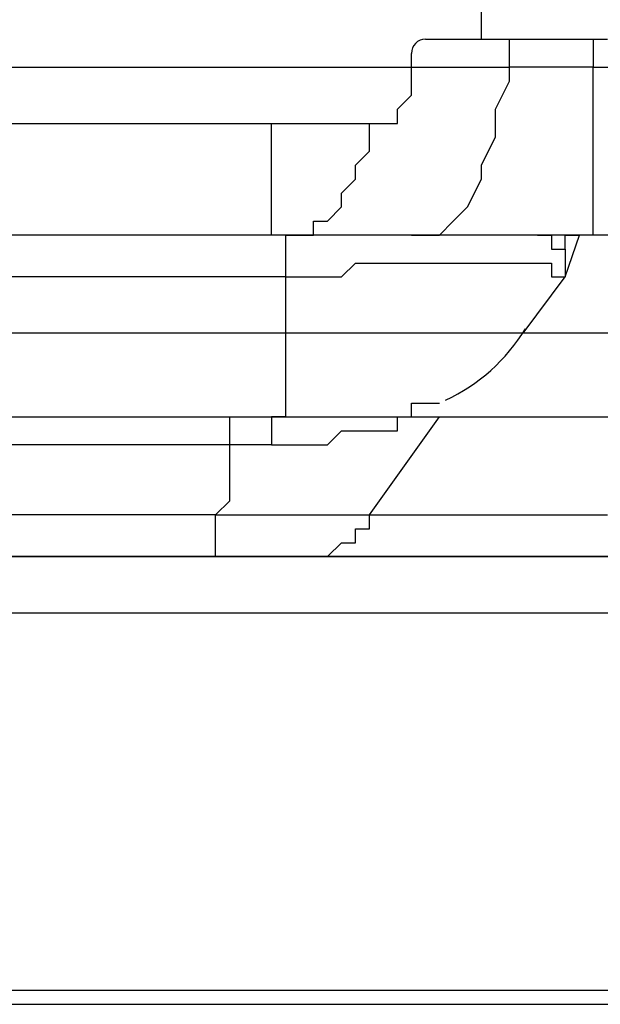
# Model space of a CAD drawing. Extents: x 37 to 181, y 155 to 200.
# Drawn here: x 163 to 163, y 169 to 171 of the extents above; entities that cross this region are included whole.
import ezdxf

# ---------------------------------------------------------------- set-up
doc = ezdxf.new("R2010")
doc.units = 0
doc.layers.add('WARSTWA_1', color=160, linetype='Continuous')

msp = doc.modelspace()

# ---------------------------------------------------------------- linework, layer by layer
at = {"layer": 'WARSTWA_1', "color": 251}
for p, q in [((163.1987, 170.6881), (163.1987, 189.9321)), ((163.128, 170.6881), (163.1987, 170.6881)), ((163.1987, 170.6881), (163.2162, 170.6881)), ((163.2162, 170.6881), (163.3575, 170.6881)), ((163.2341, 170.653), (163.2341, 170.6881)), ((163.3396, 170.6881), (163.3396, 170.653)), ((163.1105, 170.653), (163.1105, 170.6702)), ((162.4931, 170.653), (163.1105, 170.653)), ((163.1105, 170.6175), (163.1105, 170.653)), ((163.1105, 170.653), (163.2341, 170.653)), ((163.3396, 170.653), (163.2341, 170.653)), ((163.2341, 170.6351), (163.2341, 170.653)), ((163.3396, 170.4411), (163.3396, 170.653)), ((163.3396, 170.653), (163.4457, 170.653)), ((163.2162, 170.5999), (163.2341, 170.6351)), ((163.0929, 170.5999), (163.1105, 170.6175)), ((163.1105, 170.6175), (163.1105, 170.6175)), ((163.1105, 170.6175), (163.1105, 170.6175)), ((163.1105, 170.6175), (163.1105, 170.6175)), ((163.1105, 170.6175), (163.1105, 170.6175)), ((163.0929, 170.582), (163.0929, 170.5999)), ((163.0929, 170.5999), (163.0929, 170.5999)), ((163.0929, 170.5999), (163.0929, 170.5999)), ((163.0929, 170.5999), (163.0929, 170.5999)), ((163.0929, 170.5999), (163.0929, 170.5999)), ((163.0929, 170.5999), (163.0929, 170.5999)), ((163.0929, 170.5999), (163.0929, 170.5999)), ((163.0929, 170.5999), (163.0929, 170.5999)), ((163.0929, 170.5999), (163.0929, 170.5999)), ((163.2162, 170.5648), (163.2162, 170.5999)), ((162.4931, 170.582), (163.0577, 170.582)), ((162.9341, 170.4411), (162.9341, 170.582)), ((163.0577, 170.582), (163.0577, 170.582)), ((163.0577, 170.582), (163.0577, 170.582)), ((163.0577, 170.582), (163.0577, 170.582)), ((163.0577, 170.582), (163.075, 170.582)), ((163.0577, 170.5469), (163.0577, 170.582)), ((163.075, 170.582), (163.075, 170.582)), ((163.075, 170.582), (163.075, 170.582)), ((163.075, 170.582), (163.075, 170.582)), ((163.075, 170.582), (163.075, 170.582)), ((163.075, 170.582), (163.075, 170.582)), ((163.075, 170.582), (163.075, 170.582)), ((163.075, 170.582), (163.0929, 170.582)), ((163.0929, 170.582), (163.0929, 170.582)), ((163.0929, 170.582), (163.0929, 170.582)), ((163.0929, 170.582), (163.0929, 170.582)), ((163.0929, 170.582), (163.0929, 170.582)), ((163.0929, 170.582), (163.0929, 170.582)), ((163.1987, 170.5293), (163.2162, 170.5648)), ((163.0398, 170.5293), (163.0577, 170.5469)), ((163.0398, 170.5117), (163.0398, 170.5293)), ((163.1987, 170.5117), (163.1987, 170.5293)), ((163.0223, 170.4938), (163.0398, 170.5117)), ((163.1811, 170.4766), (163.1987, 170.5117)), ((163.0223, 170.4766), (163.0223, 170.4938)), ((163.0047, 170.4587), (163.0223, 170.4766)), ((163.1632, 170.4587), (163.1811, 170.4766)), ((162.9868, 170.4411), (162.9868, 170.4587)), ((162.9868, 170.4587), (163.0047, 170.4587)), ((163.1459, 170.4411), (163.1632, 170.4587)), ((162.9341, 170.4411), (162.4931, 170.4411)), ((162.9516, 170.4411), (162.9341, 170.4411)), ((162.9516, 170.4411), (162.9696, 170.4411)), ((163.1105, 170.4411), (162.9516, 170.4411)), ((162.9516, 170.4411), (162.9516, 170.3884)), ((162.9696, 170.4411), (162.9868, 170.4411)), ((163.1105, 170.4411), (163.128, 170.4411)), ((163.3396, 170.4411), (163.1105, 170.4411)), ((163.128, 170.4411), (163.1459, 170.4411)), ((163.2693, 170.4411), (163.2693, 170.4411)), ((163.2693, 170.4411), (163.2693, 170.4411)), ((163.2693, 170.4411), (163.2693, 170.4411)), ((163.2693, 170.4411), (163.2693, 170.4411)), ((163.2693, 170.4411), (163.2868, 170.4411)), ((163.2868, 170.4411), (163.2868, 170.4411)), ((163.2868, 170.4411), (163.2868, 170.4411)), ((163.2868, 170.4411), (163.2868, 170.4235)), ((163.3044, 170.3884), (163.3223, 170.4411)), ((163.3044, 170.4235), (163.3044, 170.4411)), ((163.3044, 170.4411), (163.3044, 170.4411)), ((163.3044, 170.4411), (163.3044, 170.4411)), ((163.3044, 170.4411), (163.3223, 170.4411)), ((163.3223, 170.4411), (163.3223, 170.4411)), ((163.3223, 170.4411), (163.3223, 170.4411)), ((163.3223, 170.4411), (163.3223, 170.4411)), ((163.3223, 170.4411), (163.3223, 170.4411)), ((163.3223, 170.4411), (163.3223, 170.4411)), ((163.3223, 170.4411), (163.3223, 170.4411)), ((163.3223, 170.4411), (163.3223, 170.4411)), ((163.3223, 170.4411), (163.3223, 170.4411)), ((163.3223, 170.4411), (163.3223, 170.4411)), ((163.3223, 170.4411), (163.3223, 170.4411)), ((168.3666, 170.4411), (163.3396, 170.4411)), ((163.2868, 170.4235), (163.2868, 170.4235)), ((163.2868, 170.4235), (163.2868, 170.4235)), ((163.2868, 170.4235), (163.3044, 170.4235)), ((163.2868, 170.4235), (163.2868, 170.4235)), ((163.2868, 170.4235), (163.2868, 170.4235)), ((163.2868, 170.4235), (163.2868, 170.4235)), ((163.2868, 170.4235), (163.2868, 170.4235)), ((163.2868, 170.4235), (163.2868, 170.4235)), ((163.2868, 170.4235), (163.2868, 170.4235)), ((163.2868, 170.4235), (163.2868, 170.4235)), ((163.2868, 170.4235), (163.2868, 170.4235)), ((163.2868, 170.4235), (163.2868, 170.4235)), ((163.2868, 170.4235), (163.2868, 170.4235)), ((163.2868, 170.4235), (163.2868, 170.4235)), ((163.2868, 170.4235), (163.2868, 170.4235)), ((163.2868, 170.4235), (163.2868, 170.4235)), ((163.2868, 170.4235), (163.3044, 170.4235)), ((163.3044, 170.4235), (163.3044, 170.4056)), ((163.3044, 170.4235), (163.3044, 170.4235)), ((163.3044, 170.4235), (163.3044, 170.4235)), ((163.3044, 170.4235), (163.3044, 170.4235)), ((163.3044, 170.4235), (163.3044, 170.4235)), ((163.0223, 170.3884), (163.0398, 170.4056)), ((163.0398, 170.4056), (163.075, 170.4056)), ((163.075, 170.4056), (163.0929, 170.4056)), ((163.0929, 170.4056), (163.128, 170.4056)), ((163.128, 170.4056), (163.1459, 170.4056)), ((163.1459, 170.4056), (163.1632, 170.4056)), ((163.1632, 170.4056), (163.1987, 170.4056)), ((163.1987, 170.4056), (163.2162, 170.4056)), ((163.2162, 170.4056), (163.2341, 170.4056)), ((163.2341, 170.4056), (163.2341, 170.4056)), ((163.2341, 170.4056), (163.2514, 170.4056)), ((163.2514, 170.4056), (163.2693, 170.4056)), ((163.2693, 170.4056), (163.2693, 170.4056)), ((163.2693, 170.4056), (163.2868, 170.4056)), ((163.2868, 170.4056), (163.2868, 170.4056)), ((163.2868, 170.4056), (163.2868, 170.3884)), ((163.3044, 170.4056), (163.3044, 170.4056)), ((163.3044, 170.4056), (163.3044, 170.4056)), ((163.3044, 170.4056), (163.3044, 170.4056)), ((163.3044, 170.4056), (163.3044, 170.4056)), ((163.3044, 170.4056), (163.3044, 170.4056)), ((163.3044, 170.4056), (163.3044, 170.3884)), ((162.9516, 170.3884), (162.4576, 170.3884)), ((162.9516, 170.3884), (162.9516, 170.3174)), ((162.9516, 170.3884), (162.9868, 170.3884)), ((162.9868, 170.3884), (163.0223, 170.3884)), ((163.2514, 170.3174), (163.3044, 170.3884)), ((163.2868, 170.3884), (163.2868, 170.3884)), ((163.2868, 170.3884), (163.3044, 170.3884)), ((162.9516, 170.3174), (162.4576, 170.3174)), ((162.9696, 170.3174), (162.9516, 170.3174)), ((162.9516, 170.3174), (162.9516, 170.212)), ((163.0047, 170.3174), (162.9696, 170.3174)), ((163.0223, 170.3174), (163.0047, 170.3174)), ((163.0398, 170.3174), (163.0223, 170.3174)), ((163.075, 170.3174), (163.0398, 170.3174)), ((163.0929, 170.3174), (163.075, 170.3174)), ((163.1105, 170.3174), (163.0929, 170.3174)), ((163.1459, 170.3174), (163.1105, 170.3174)), ((163.1632, 170.3174), (163.1459, 170.3174)), ((163.1811, 170.3174), (163.1632, 170.3174)), ((163.1987, 170.3174), (163.1811, 170.3174)), ((163.1811, 170.3174), (163.1811, 170.3174)), ((163.2162, 170.3174), (163.1987, 170.3174)), ((163.2341, 170.3174), (163.2162, 170.3174)), ((163.2162, 170.3174), (163.2162, 170.3174)), ((163.2514, 170.3174), (163.2341, 170.3174)), ((163.2341, 170.3174), (163.2341, 170.3174)), ((163.8687, 170.3174), (163.2514, 170.3174)), ((163.2514, 170.3174), (163.2514, 170.3174)), ((163.2514, 170.3174), (163.2514, 170.3174)), ((163.2514, 170.3174), (163.2514, 170.3174)), ((163.1105, 170.212), (163.1105, 170.2292)), ((163.1105, 170.2292), (163.1105, 170.2292)), ((163.1105, 170.2292), (163.1105, 170.2292)), ((163.1105, 170.2292), (163.1105, 170.2292)), ((163.1105, 170.2292), (163.1105, 170.2292)), ((163.1105, 170.2292), (163.1105, 170.2292)), ((163.1105, 170.2292), (163.1105, 170.2292)), ((163.1105, 170.2292), (163.1105, 170.2292)), ((163.1105, 170.2292), (163.1105, 170.2292)), ((163.1105, 170.2292), (163.1105, 170.2292)), ((163.1105, 170.2292), (163.1105, 170.2292)), ((163.1105, 170.2292), (163.1105, 170.2292)), ((163.1105, 170.2292), (163.1105, 170.2292)), ((163.1105, 170.2292), (163.1105, 170.2292)), ((163.1105, 170.2292), (163.1105, 170.2292)), ((163.1105, 170.2292), (163.128, 170.2292)), ((163.128, 170.2292), (163.128, 170.2292)), ((163.128, 170.2292), (163.128, 170.2292)), ((163.128, 170.2292), (163.128, 170.2292)), ((163.128, 170.2292), (163.128, 170.2292)), ((163.128, 170.2292), (163.128, 170.2292)), ((163.128, 170.2292), (163.128, 170.2292)), ((163.128, 170.2292), (163.128, 170.2292)), ((163.128, 170.2292), (163.128, 170.2292)), ((163.128, 170.2292), (163.128, 170.2292)), ((163.128, 170.2292), (163.128, 170.2292)), ((163.128, 170.2292), (163.128, 170.2292)), ((163.128, 170.2292), (163.128, 170.2292)), ((163.128, 170.2292), (163.128, 170.2292)), ((163.128, 170.2292), (163.128, 170.2292)), ((163.128, 170.2292), (163.128, 170.2292)), ((163.128, 170.2292), (163.128, 170.2292)), ((163.128, 170.2292), (163.128, 170.2292)), ((163.128, 170.2292), (163.128, 170.2292)), ((163.128, 170.2292), (163.128, 170.2292)), ((163.128, 170.2292), (163.128, 170.2292)), ((163.128, 170.2292), (163.128, 170.2292)), ((163.128, 170.2292), (163.128, 170.2292)), ((163.128, 170.2292), (163.128, 170.2292)), ((163.128, 170.2292), (163.128, 170.2292)), ((163.128, 170.2292), (163.128, 170.2292)), ((163.128, 170.2292), (163.128, 170.2292)), ((163.128, 170.2292), (163.128, 170.2292)), ((163.128, 170.2292), (163.128, 170.2292)), ((163.128, 170.2292), (163.128, 170.2292)), ((163.128, 170.2292), (163.128, 170.2292)), ((163.128, 170.2292), (163.128, 170.2292)), ((163.128, 170.2292), (163.128, 170.2292)), ((163.128, 170.2292), (163.128, 170.2292)), ((163.128, 170.2292), (163.128, 170.2292)), ((163.128, 170.2292), (163.1459, 170.2292)), ((163.1459, 170.2292), (163.1459, 170.2292)), ((163.1459, 170.2292), (163.1459, 170.2292)), ((163.1459, 170.2292), (163.1459, 170.2292)), ((163.1459, 170.2292), (163.1459, 170.2292)), ((163.1459, 170.2292), (163.1459, 170.2292)), ((163.1459, 170.2292), (163.1459, 170.2292)), ((163.1459, 170.2292), (163.1459, 170.2292)), ((163.1459, 170.2292), (163.1459, 170.2292)), ((163.1459, 170.2292), (163.1459, 170.2292)), ((163.1459, 170.2292), (163.1459, 170.2292)), ((163.1459, 170.2292), (163.1459, 170.2292)), ((163.1459, 170.2292), (163.1459, 170.2292)), ((163.1459, 170.2292), (163.1459, 170.2292)), ((163.1459, 170.2292), (163.1459, 170.2292)), ((163.1459, 170.2292), (163.1459, 170.2292)), ((163.1459, 170.2292), (163.1459, 170.2292)), ((163.1459, 170.2292), (163.1459, 170.2292)), ((163.1459, 170.2292), (163.1459, 170.2292)), ((163.1459, 170.2292), (163.1459, 170.2292)), ((163.1459, 170.2292), (163.1459, 170.2292)), ((163.1459, 170.2292), (163.1459, 170.2292)), ((163.1459, 170.2292), (163.1459, 170.2292)), ((163.1459, 170.2292), (163.1459, 170.2292)), ((163.1459, 170.2292), (163.1459, 170.2292)), ((163.1459, 170.2292), (163.1459, 170.2292)), ((163.1459, 170.2292), (163.1459, 170.2292)), ((163.1459, 170.2292), (163.1459, 170.2292)), ((163.1459, 170.2292), (163.1459, 170.2292)), ((163.1459, 170.2292), (163.1459, 170.2292)), ((163.1459, 170.2292), (163.1459, 170.2292)), ((163.1459, 170.2292), (163.1459, 170.2292)), ((163.1459, 170.2292), (163.1459, 170.2292)), ((162.4576, 170.212), (162.9516, 170.212)), ((162.8814, 170.1765), (162.8814, 170.212)), ((162.9516, 170.212), (162.9341, 170.212)), ((162.9341, 170.212), (162.9341, 170.212)), ((162.9341, 170.212), (162.9341, 170.1941)), ((162.9516, 170.212), (162.9516, 170.212)), ((162.9516, 170.212), (162.9516, 170.212)), ((162.9516, 170.212), (162.9516, 170.212)), ((162.9516, 170.212), (162.9516, 170.212)), ((162.9516, 170.212), (162.9516, 170.212)), ((162.9516, 170.212), (162.9516, 170.212)), ((162.9516, 170.212), (162.9696, 170.212)), ((162.9696, 170.212), (162.9696, 170.212)), ((162.9696, 170.212), (162.9696, 170.212)), ((162.9696, 170.212), (162.9696, 170.212)), ((162.9696, 170.212), (162.9868, 170.212)), ((162.9868, 170.212), (162.9868, 170.212)), ((162.9868, 170.212), (162.9868, 170.212)), ((162.9868, 170.212), (163.0047, 170.212)), ((163.0047, 170.212), (163.0047, 170.212)), ((163.0047, 170.212), (163.0223, 170.212)), ((163.0223, 170.212), (163.0223, 170.212)), ((163.0223, 170.212), (163.0398, 170.212)), ((163.0398, 170.212), (163.0398, 170.212)), ((163.0398, 170.212), (163.0398, 170.212)), ((163.0398, 170.212), (163.0577, 170.212)), ((163.0577, 170.212), (163.0577, 170.212)), ((163.0577, 170.212), (163.8687, 170.212)), ((163.0577, 170.0883), (163.1459, 170.212)), ((163.0577, 170.212), (163.0577, 170.212)), ((163.0577, 170.212), (163.0577, 170.212)), ((163.0577, 170.212), (163.0577, 170.212)), ((163.0577, 170.212), (163.0577, 170.212)), ((163.0577, 170.212), (163.0577, 170.212)), ((163.0577, 170.212), (163.0577, 170.212)), ((163.0577, 170.212), (163.0577, 170.212)), ((163.0577, 170.212), (163.0577, 170.212)), ((163.0577, 170.212), (163.0577, 170.212)), ((163.0577, 170.212), (163.0577, 170.212)), ((163.0577, 170.212), (163.0577, 170.212)), ((163.0577, 170.212), (163.0577, 170.212)), ((163.0577, 170.212), (163.0577, 170.212)), ((163.0577, 170.212), (163.0577, 170.212)), ((163.0577, 170.212), (163.0577, 170.212)), ((163.0577, 170.212), (163.0577, 170.212)), ((163.0577, 170.212), (163.0577, 170.212)), ((163.0577, 170.212), (163.0577, 170.212)), ((163.0577, 170.212), (163.0577, 170.212)), ((163.0577, 170.212), (163.0577, 170.212)), ((163.0577, 170.212), (163.0577, 170.212)), ((163.0577, 170.212), (163.0577, 170.212)), ((163.0577, 170.212), (163.0577, 170.212)), ((163.0577, 170.212), (163.0577, 170.212)), ((163.0577, 170.212), (163.0577, 170.212)), ((163.0577, 170.212), (163.0577, 170.212)), ((163.0577, 170.212), (163.0577, 170.212)), ((163.0577, 170.212), (163.0577, 170.212)), ((163.0577, 170.212), (163.0577, 170.212)), ((163.0577, 170.212), (163.0577, 170.212)), ((163.0577, 170.212), (163.0577, 170.212)), ((163.0577, 170.212), (163.0577, 170.212)), ((163.0577, 170.212), (163.0577, 170.212)), ((163.0577, 170.212), (163.075, 170.212)), ((163.0577, 170.212), (163.0577, 170.212)), ((163.0577, 170.212), (163.0577, 170.212)), ((163.0577, 170.212), (163.0577, 170.212)), ((163.0577, 170.212), (163.0577, 170.212)), ((163.0577, 170.212), (163.0577, 170.212)), ((163.0577, 170.212), (163.075, 170.212)), ((163.075, 170.212), (163.075, 170.212)), ((163.075, 170.212), (163.075, 170.212)), ((163.075, 170.212), (163.075, 170.212)), ((163.075, 170.212), (163.075, 170.212)), ((163.075, 170.212), (163.075, 170.212)), ((163.075, 170.212), (163.075, 170.212)), ((163.075, 170.212), (163.075, 170.212)), ((163.075, 170.212), (163.075, 170.212)), ((163.075, 170.212), (163.075, 170.212)), ((163.075, 170.212), (163.075, 170.212)), ((163.075, 170.212), (163.075, 170.212)), ((163.075, 170.212), (163.075, 170.212)), ((163.075, 170.212), (163.075, 170.212)), ((163.075, 170.212), (163.0929, 170.212)), ((163.075, 170.212), (163.075, 170.212)), ((163.075, 170.212), (163.075, 170.212)), ((163.075, 170.212), (163.075, 170.212)), ((163.075, 170.212), (163.0929, 170.212)), ((163.0929, 170.212), (163.0929, 170.212)), ((163.0929, 170.212), (163.0929, 170.212)), ((163.0929, 170.212), (163.0929, 170.212)), ((163.0929, 170.212), (163.0929, 170.212)), ((163.0929, 170.212), (163.0929, 170.212)), ((163.0929, 170.212), (163.1105, 170.212)), ((163.0929, 170.212), (163.0929, 170.212)), ((163.0929, 170.212), (163.0929, 170.212)), ((163.0929, 170.212), (163.1105, 170.212)), ((163.0929, 170.1941), (163.0929, 170.212)), ((163.0929, 170.212), (163.1105, 170.212)), ((163.1105, 170.212), (163.1105, 170.212)), ((163.1105, 170.212), (163.1105, 170.212)), ((163.1105, 170.212), (163.128, 170.212)), ((163.1105, 170.212), (163.1105, 170.212)), ((163.1105, 170.212), (163.1105, 170.212)), ((163.1105, 170.212), (163.1105, 170.212)), ((163.1105, 170.212), (163.1105, 170.212)), ((163.1105, 170.212), (163.1105, 170.212)), ((163.1105, 170.212), (163.1105, 170.212)), ((163.128, 170.212), (163.128, 170.212)), ((163.128, 170.212), (163.1459, 170.212)), ((163.1459, 170.212), (163.1459, 170.212)), ((163.1459, 170.212), (163.1632, 170.212)), ((163.1632, 170.212), (163.1632, 170.212)), ((163.1632, 170.212), (163.1811, 170.212)), ((163.1811, 170.212), (163.1811, 170.212)), ((163.1811, 170.212), (163.1987, 170.212)), ((163.1987, 170.212), (163.1987, 170.212)), ((163.1987, 170.212), (163.2162, 170.212)), ((163.2162, 170.212), (163.2341, 170.212)), ((163.2341, 170.212), (163.2341, 170.212)), ((163.2341, 170.212), (163.2514, 170.212)), ((163.2514, 170.212), (163.2693, 170.212)), ((163.2693, 170.212), (163.2868, 170.212)), ((163.2868, 170.212), (163.3044, 170.212)), ((163.3044, 170.212), (163.3223, 170.212)), ((163.3223, 170.212), (163.3396, 170.212)), ((163.3396, 170.212), (163.3575, 170.212)), ((162.9341, 170.1941), (162.9341, 170.1941)), ((162.9341, 170.1941), (162.9341, 170.1941)), ((162.9341, 170.1941), (162.9341, 170.1765)), ((163.0047, 170.1765), (163.0223, 170.1941)), ((163.0223, 170.1941), (163.0398, 170.1941)), ((163.0398, 170.1941), (163.0577, 170.1941)), ((163.0577, 170.1941), (163.0929, 170.1941)), ((162.8814, 170.1765), (162.3873, 170.1765)), ((162.8986, 170.1765), (162.8814, 170.1765)), ((162.8814, 170.159), (162.8814, 170.1765)), ((162.8814, 170.1765), (162.8814, 170.1765)), ((162.9165, 170.1765), (162.8986, 170.1765)), ((162.8986, 170.1765), (162.8986, 170.1765)), ((162.8986, 170.1765), (162.8986, 170.1765)), ((162.8986, 170.1765), (162.8986, 170.1765)), ((162.9341, 170.1765), (162.9165, 170.1765)), ((162.9165, 170.1765), (162.9165, 170.1765)), ((162.9165, 170.1765), (162.9165, 170.1765)), ((162.9341, 170.1765), (162.9341, 170.1765)), ((162.9341, 170.1765), (162.9341, 170.1765)), ((162.9341, 170.1765), (162.9341, 170.1765)), ((162.9341, 170.1765), (162.9516, 170.1765)), ((162.9516, 170.1765), (162.9696, 170.1765)), ((162.9696, 170.1765), (162.9868, 170.1765)), ((162.9868, 170.1765), (163.0047, 170.1765)), ((162.8814, 170.141), (162.8814, 170.159)), ((162.8814, 170.159), (162.8814, 170.159)), ((162.8814, 170.1238), (162.8814, 170.141)), ((162.8814, 170.141), (162.8814, 170.141)), ((162.8814, 170.1059), (162.8814, 170.1238)), ((162.8814, 170.1238), (162.8814, 170.1238)), ((162.8634, 170.0883), (162.8814, 170.1059)), ((162.8814, 170.1059), (162.8814, 170.1059)), ((162.8634, 170.0883), (162.3873, 170.0883)), ((162.8634, 170.0356), (162.8634, 170.0883)), ((162.8634, 170.0883), (162.8814, 170.0883)), ((162.8814, 170.0883), (162.8814, 170.0883)), ((162.8814, 170.0883), (162.8814, 170.0883)), ((162.8814, 170.0883), (162.8986, 170.0883)), ((162.8986, 170.0883), (162.8986, 170.0883)), ((162.8986, 170.0883), (162.8986, 170.0883)), ((162.8986, 170.0883), (162.9165, 170.0883)), ((162.9165, 170.0883), (162.9165, 170.0883)), ((162.9165, 170.0883), (162.9165, 170.0883)), ((162.9165, 170.0883), (162.9165, 170.0883)), ((162.9165, 170.0883), (162.9341, 170.0883)), ((162.9341, 170.0883), (162.9516, 170.0883)), ((162.9516, 170.0883), (162.9696, 170.0883)), ((162.9696, 170.0883), (162.9868, 170.0883)), ((162.9868, 170.0883), (163.0047, 170.0883)), ((163.0047, 170.0883), (163.0223, 170.0883)), ((163.0223, 170.0883), (163.0223, 170.0883)), ((163.0223, 170.0883), (163.0398, 170.0883)), ((163.0398, 170.0883), (163.0577, 170.0883)), ((163.0577, 170.0883), (163.0577, 170.0883)), ((163.0577, 170.0883), (163.0577, 170.0883)), ((163.0577, 170.0883), (163.075, 170.0883)), ((163.0577, 170.0708), (163.0577, 170.0883)), ((163.0577, 170.0883), (163.0577, 170.0883)), ((163.075, 170.0883), (163.075, 170.0883)), ((163.075, 170.0883), (163.075, 170.0883)), ((163.075, 170.0883), (163.075, 170.0883)), ((163.075, 170.0883), (163.0929, 170.0883)), ((163.0929, 170.0883), (163.0929, 170.0883)), ((163.0929, 170.0883), (163.0929, 170.0883)), ((163.0929, 170.0883), (163.1105, 170.0883)), ((163.1105, 170.0883), (163.1105, 170.0883)), ((163.1105, 170.0883), (163.128, 170.0883)), ((163.128, 170.0883), (163.128, 170.0883)), ((163.128, 170.0883), (163.1459, 170.0883)), ((163.1459, 170.0883), (163.1632, 170.0883)), ((163.1632, 170.0883), (163.1811, 170.0883)), ((163.1811, 170.0883), (163.1987, 170.0883)), ((163.1987, 170.0883), (163.2162, 170.0883)), ((163.2162, 170.0883), (163.2341, 170.0883)), ((163.2341, 170.0883), (163.2514, 170.0883)), ((163.2514, 170.0883), (163.2693, 170.0883)), ((163.2693, 170.0883), (163.2868, 170.0883)), ((163.2868, 170.0883), (163.3223, 170.0883)), ((163.3223, 170.0883), (163.3396, 170.0883)), ((163.3396, 170.0883), (163.3575, 170.0883)), ((163.0398, 170.0528), (163.0398, 170.0708)), ((163.0398, 170.0708), (163.0398, 170.0708)), ((163.0398, 170.0708), (163.0577, 170.0708)), ((163.0577, 170.0708), (163.0577, 170.0708)), ((163.0047, 170.0356), (163.0223, 170.0528)), ((163.0223, 170.0528), (163.0223, 170.0528)), ((163.0223, 170.0528), (163.0223, 170.0528)), ((163.0223, 170.0528), (163.0223, 170.0528)), ((163.0223, 170.0528), (163.0398, 170.0528)), ((163.0398, 170.0528), (163.0398, 170.0528)), ((162.3522, 170.0356), (164.3807, 170.0356)), ((162.8634, 170.0356), (162.3873, 170.0356)), ((162.9696, 170.0356), (162.8634, 170.0356)), ((162.8814, 170.0356), (162.8814, 170.0356)), ((163.6572, 170.0356), (162.9696, 170.0356)), ((162.9696, 170.0356), (162.9696, 170.0356)), ((162.9696, 170.0356), (162.9868, 170.0356)), ((162.9868, 170.0356), (162.9868, 170.0356)), ((162.9868, 170.0356), (162.9868, 170.0356)), ((162.9868, 170.0356), (162.9868, 170.0356)), ((162.9868, 170.0356), (163.0047, 170.0356)), ((163.0047, 170.0356), (163.0047, 170.0356)), ((163.0047, 170.0356), (163.0047, 170.0356)), ((163.1459, 170.0356), (163.1459, 170.0356)), ((162.3343, 169.9646), (164.698, 169.9646)), ((174.4875, 169.4885), (161.5936, 169.4885)), ((160.5528, 169.471), (175.5283, 169.471))]:
    msp.add_line(p, q, dxfattribs=at)
for points in [[(163.128, 170.6881), (163.1184, 170.6881), (163.1105, 170.6802), (163.1105, 170.6702)], [(163.128, 170.6881), (163.1184, 170.6881), (163.1105, 170.6802), (163.1105, 170.6702)], [(163.1535, 170.233), (163.1952, 170.2523), (163.2303, 170.2837), (163.2541, 170.3229)], [(163.1535, 170.233), (163.1952, 170.2523), (163.2303, 170.2837), (163.2541, 170.3229)]]:
    msp.add_open_spline(points, degree=3, dxfattribs=at)

doc.saveas('drawing.dxf')
